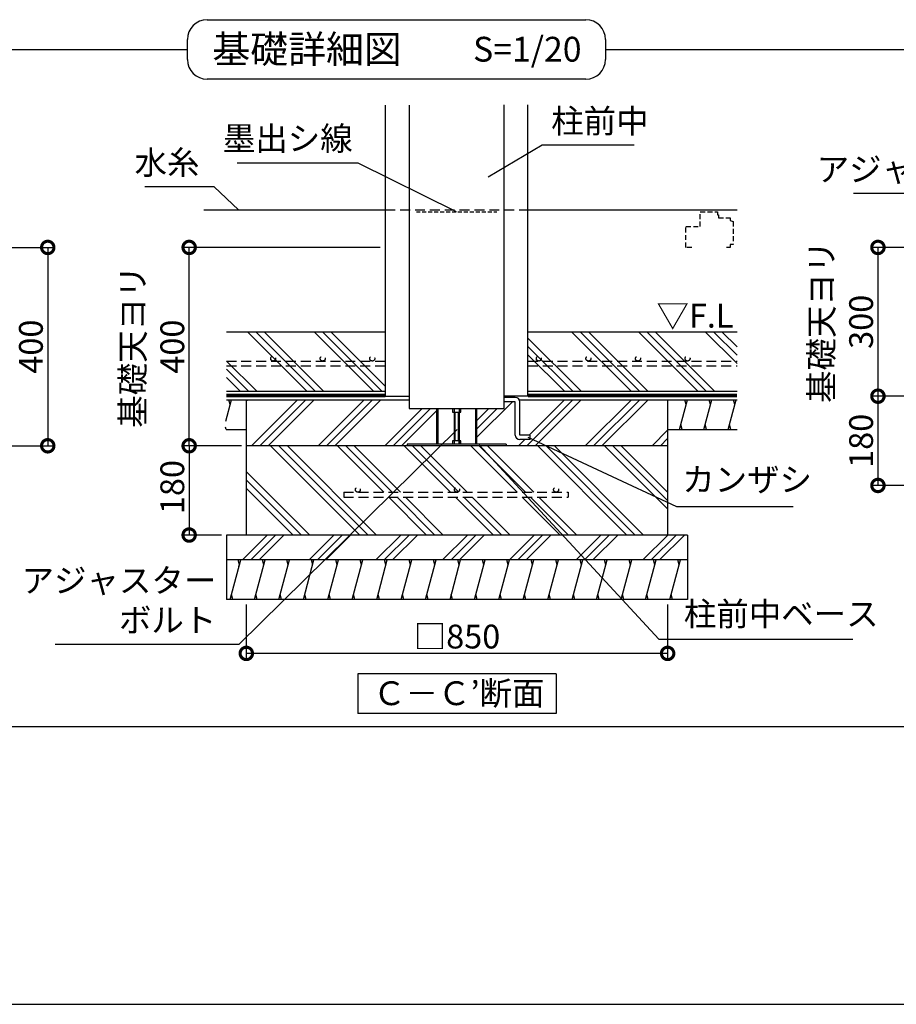
# Model space of a CAD drawing. Extents: x 0 to 20336, y -273 to 13882.
# Drawn here: x 8154 to 12576, y 0 to 4964 of the extents above; entities that cross this region are included whole.
import ezdxf

# ---------------------------------------------------------------- set-up
doc = ezdxf.new("R2010")
doc.units = 0
doc.header["$LTSCALE"] = 20
doc.header["$PDMODE"] = 3
doc.header["$PDSIZE"] = 2
doc.linetypes.add('HIDDEN', pattern=[0.375, 0.25, -0.125])
doc.layers.get('0').update_dxf_attribs({"linetype": 'CONTINUOUS'})
doc.layers.get('DEFPOINTS').update_dxf_attribs({"linetype": 'CONTINUOUS'})
for name, color, linetype in [('仕様書枠', 230, 'CONTINUOUS'), ('寸法', 4, 'CONTINUOUS'), ('文字', 7, 'CONTINUOUS'), ('点線', 2, 'HIDDEN'), ('細線', 5, 'CONTINUOUS'), ('部品1', 7, 'CONTINUOUS')]:
    doc.layers.add(name, color=color, linetype=linetype)
doc.styles.add('STYLE1', font='isocp.shx', dxfattribs={"bigfont": 'bigfont.shx'})
doc.styles.add('STYLE2', font='MS PGothic.ttf')
doc.dimstyles.new('INABA_S50G詳細S20用', dxfattribs={"dimscale": 0, "dimtxt": 120, "dimasz": 125, "dimexe": 35, "dimexo": 25, "dimgap": 25, "dimtad": 3, "dimdec": 0, "dimlfac": 0.4, "dimdsep": 46, "dimtxsty": 'STYLE1', "dimblk1": 'DOTSMALL', "dimblk2": 'DOTSMALL', "dimsah": 1, "dimcen": 0, "dimclrt": 7, "dimadec": 0, "dimazin": 0, "dimtfac": 1, "dimtdec": 0, "dimtmove": 0, "dimatfit": 3, "dimldrblk": 'NONE', "dimfxl": 1, "dimtolj": 1, "dimtzin": 0, "dimarcsym": 0})

# ---------------------------------------------------------------- blocks, each defined once
blk = doc.blocks.new('_DOTSMALL')
at = {"color": 0, "linetype": 'ByBlock', "ltscale": 50, "const_width": 0.5}
blk.add_lwpolyline([(-0.0625, 0, 1), (0.0625, 0, 1)], format="xyb", close=True, dxfattribs=at)
blk = doc.blocks.new('*D51')
at = {"layer": 'DEFPOINTS', "color": 0, "ltscale": 50}
for p in [(6561.3, 3815.8), (6526.3, 2815.8), (8295.8, 2815.8)]:
    blk.add_point(p, dxfattribs=at)
at = {"layer": '寸法', "color": 0, "lineweight": -2, "ltscale": 50}
for p, q in [((6586.3, 3815.8), (8330.8, 3815.8)), ((8295.8, 3815.8), (8295.8, 2815.8)), ((6551.3, 2815.8), (8330.8, 2815.8))]:
    blk.add_line(p, q, dxfattribs=at)
at = {"layer": '寸法', "color": 0, "lineweight": -2, "ltscale": 50, "xscale": 125, "yscale": 125, "zscale": 125}
for p, rotation in [((8295.8, 3815.8), 90), ((8295.8, 2815.8), 270)]:
    blk.add_blockref('_DOTSMALL', p, dxfattribs=dict(at, rotation=rotation))
at = {"layer": '寸法', "color": 7, "ltscale": 50, "insert": (8110.8, 3315.8), "char_height": 120, "attachment_point": 5, "rotation": 90, "style": 'STYLE1'}
blk.add_mtext('\\A1;基礎天ヨリ\\P400', dxfattribs=at)
blk = doc.blocks.new('_None')
blk = doc.blocks.new('*D53')
at = {"layer": 'DEFPOINTS', "color": 0, "ltscale": 50}
for p in [(9297.3, 2815.8), (9009, 2365.8), (9197.3, 2365.8)]:
    blk.add_point(p, dxfattribs=at)
at = {"layer": '寸法', "color": 0, "lineweight": -2, "ltscale": 50}
for p, q in [((9272.3, 2815.8), (8974, 2815.8)), ((9009, 2815.8), (9009, 2365.8)), ((9172.3, 2365.8), (8974, 2365.8))]:
    blk.add_line(p, q, dxfattribs=at)
at = {"layer": '寸法', "color": 0, "lineweight": -2, "ltscale": 50, "xscale": 125, "yscale": 125, "zscale": 125}
for p, rotation in [((9009, 2815.8), 90), ((9009, 2365.8), 270)]:
    blk.add_blockref('_DOTSMALL', p, dxfattribs=dict(at, rotation=rotation))
at = {"layer": '寸法', "color": 7, "ltscale": 50, "insert": (8924, 2607.7), "char_height": 120, "attachment_point": 5, "rotation": 90, "style": 'STYLE1'}
blk.add_mtext('\\A1;180', dxfattribs=at)
blk = doc.blocks.new('*D54')
at = {"layer": 'DEFPOINTS', "color": 0, "ltscale": 50}
for p in [(9297.3, 2040.8), (11422.3, 2040.8), (9297.3, 1769)]:
    blk.add_point(p, dxfattribs=at)
at = {"layer": '寸法', "color": 0, "lineweight": -2, "ltscale": 50}
for p, q in [((9297.3, 2015.8), (9297.3, 1734)), ((11422.3, 2015.8), (11422.3, 1734)), ((11422.3, 1769), (9297.3, 1769))]:
    blk.add_line(p, q, dxfattribs=at)
at = {"layer": '寸法', "color": 0, "lineweight": -2, "ltscale": 50, "xscale": 125, "yscale": 125, "zscale": 125, "rotation": 180}
blk.add_blockref('_DOTSMALL', (9297.3, 1769), dxfattribs=at)
at = {"layer": '寸法', "color": 0, "lineweight": -2, "ltscale": 50, "xscale": 125, "yscale": 125, "zscale": 125}
blk.add_blockref('_DOTSMALL', (11422.3, 1769), dxfattribs=at)
at = {"layer": '寸法', "color": 7, "ltscale": 50, "insert": (10359.8, 1854), "char_height": 120, "attachment_point": 5, "style": 'STYLE1'}
blk.add_mtext('\\A1;□850', dxfattribs=at)
blk = doc.blocks.new('*D55')
at = {"layer": 'DEFPOINTS', "color": 0, "ltscale": 50}
for p in [(9009, 3815.8), (9998.1, 3815.8), (9297.3, 2815.8)]:
    blk.add_point(p, dxfattribs=at)
at = {"layer": '寸法', "color": 0, "lineweight": -2, "ltscale": 50}
for p, q in [((9973.1, 3815.8), (8974, 3815.8)), ((9009, 2815.8), (9009, 3815.8)), ((9272.3, 2815.8), (8974, 2815.8))]:
    blk.add_line(p, q, dxfattribs=at)
at = {"layer": '寸法', "color": 0, "lineweight": -2, "ltscale": 50, "xscale": 125, "yscale": 125, "zscale": 125}
for p, rotation in [((9009, 3815.8), 90), ((9009, 2815.8), 270)]:
    blk.add_blockref('_DOTSMALL', p, dxfattribs=dict(at, rotation=rotation))
at = {"layer": '寸法', "color": 7, "ltscale": 50, "insert": (8824, 3315.8), "char_height": 120, "attachment_point": 5, "rotation": 90, "style": 'STYLE1'}
blk.add_mtext('\\A1;基礎天ヨリ\\P400', dxfattribs=at)
blk = doc.blocks.new('*D65')
at = {"layer": 'DEFPOINTS', "color": 0, "ltscale": 50}
for p in [(14009.7, 3815.8), (12483.1, 3065.8), (12853.4, 3065.8)]:
    blk.add_point(p, dxfattribs=at)
at = {"layer": '寸法', "color": 0, "lineweight": -2, "ltscale": 50}
for p, q in [((13984.7, 3815.8), (12448.1, 3815.8)), ((12483.1, 3815.8), (12483.1, 3065.8)), ((12828.4, 3065.8), (12448.1, 3065.8))]:
    blk.add_line(p, q, dxfattribs=at)
at = {"layer": '寸法', "color": 0, "lineweight": -2, "ltscale": 50, "xscale": 125, "yscale": 125, "zscale": 125}
for p, rotation in [((12483.1, 3815.8), 90), ((12483.1, 3065.8), 270)]:
    blk.add_blockref('_DOTSMALL', p, dxfattribs=dict(at, rotation=rotation))
at = {"layer": '寸法', "color": 7, "ltscale": 50, "insert": (12298.1, 3440.8), "char_height": 120, "attachment_point": 5, "rotation": 90, "style": 'STYLE1'}
blk.add_mtext('\\A1;基礎天ヨリ\\P300', dxfattribs=at)
blk = doc.blocks.new('*D66')
at = {"layer": 'DEFPOINTS', "color": 0, "ltscale": 50}
for p in [(12853.4, 3065.8), (12483.1, 2615.8), (12753.4, 2615.8)]:
    blk.add_point(p, dxfattribs=at)
at = {"layer": '寸法', "color": 0, "lineweight": -2, "ltscale": 50}
for p, q in [((12828.4, 3065.8), (12448.1, 3065.8)), ((12483.1, 3065.8), (12483.1, 2615.8)), ((12728.4, 2615.8), (12448.1, 2615.8))]:
    blk.add_line(p, q, dxfattribs=at)
at = {"layer": '寸法', "color": 0, "lineweight": -2, "ltscale": 50, "xscale": 125, "yscale": 125, "zscale": 125}
for p, rotation in [((12483.1, 3065.8), 90), ((12483.1, 2615.8), 270)]:
    blk.add_blockref('_DOTSMALL', p, dxfattribs=dict(at, rotation=rotation))
at = {"layer": '寸法', "color": 7, "ltscale": 50, "insert": (12398.1, 2840.8), "char_height": 120, "attachment_point": 5, "rotation": 90, "style": 'STYLE1'}
blk.add_mtext('\\A1;180', dxfattribs=at)

msp = doc.modelspace()

# ---------------------------------------------------------------- hatches: boundary and pattern name
at = {"layer": '細線', "ltscale": 50}
h = msp.add_hatch(dxfattribs=at)
h.set_pattern_fill('PLAST', color=256, scale=37.5, angle=45, style=0)
h.set_pattern_definition([(45, (21722.95, 70023.25), (-168.3798, 168.3798), []), (45, (21701.9, 70044.3), (-168.3798, 168.3798), []), (45, (21680.86, 70065.35), (-168.3798, 168.3798), [])])
edge = h.paths.add_edge_path()
edge.add_line((11422.25, 3048.28), (10676.35, 3048.28))
edge.add_line((10676.35, 3048.28), (10676.35, 2870.14))
edge.add_line((10676.35, 2870.14), (10728.85, 2870.14))
edge.add_line((10728.85, 2870.14), (10728.85, 2847.64))
edge.add_line((10728.85, 2847.64), (10676.35, 2847.64))
edge.add_arc((10676.35, 2870.14), 22.5, 180, 270, ccw=False)
edge.add_line((10653.85, 2870.14), (10653.85, 3037.53))
edge.add_line((10653.85, 3037.53), (10597.6, 3037.53))
edge.add_line((10597.6, 3037.53), (10597.6, 3003.28))
edge.add_line((10597.6, 3003.28), (10458.6, 3003.28))
edge.add_line((10458.6, 3003.28), (10458.6, 2823.78))
edge.add_line((10458.6, 2823.78), (10607.85, 2823.78))
edge.add_line((10607.85, 2823.78), (10607.85, 2815.78))
edge.add_line((10607.85, 2815.78), (11422.25, 2815.78))
edge.add_line((11422.25, 2815.78), (11422.25, 3048.28))
h.paths.add_polyline_path([(10257.1, 3003.28), (10118.1, 3003.28), (10118.1, 3048.28), (9297.25, 3048.28), (9297.25, 2815.78), (10107.85, 2815.78), (10107.85, 2823.78), (10257.1, 2823.78)])
h = msp.add_hatch(dxfattribs=at)
h.set_pattern_fill('PLAST', color=256, scale=37.5, angle=315)
h.set_pattern_definition([(315, (-26155.55, -4714.21), (168.3798, 168.3798), []), (315, (-26134.5, -4693.17), (168.3798, 168.3798), []), (315, (-26113.46, -4672.12), (168.3798, 168.3798), [])])
h.paths.add_polyline_path([(9297.25, 2815.78), (9297.25, 2365.78), (11422.25, 2365.78), (11422.25, 2815.78)])
h.paths.add_polyline_path([(9788.68, 2582.02), (10919.93, 2582.02), (10919.93, 2557.02), (9788.68, 2557.02)], flags=16)
h = msp.add_hatch(dxfattribs=at)
h.set_pattern_fill('PLAST', color=256, scale=37.5, angle=45)
h.set_pattern_definition([(45, (-26218.05, -4714.21), (-168.3798, 168.3798), []), (45, (-26239.1, -4693.17), (-168.3798, 168.3798), []), (45, (-26260.15, -4672.12), (-168.3798, 168.3798), [])])
h.paths.add_polyline_path([(11522.25, 2240.78), (11522.25, 2365.78), (9197.25, 2365.78), (9197.25, 2240.78)])

# ---------------------------------------------------------------- linework, layer by layer
at = {"layer": '仕様書枠', "ltscale": 50}
msp.add_line((0, 0), (20109, 0), dxfattribs=at)
at = {"layer": '点線', "ltscale": 10}
for p, q in [((9998.1, 4005.78), (10717.6, 4005.78)), ((9197.09, 3243.05), (9998.1, 3243.05)), ((10717.6, 3243.05), (11772.25, 3243.05)), ((9197.09, 3218.05), (9998.1, 3218.05)), ((10717.6, 3218.05), (11772.25, 3218.05)), ((9788.68, 2582.02), (10919.93, 2582.02)), ((9788.68, 2582.02), (9788.68, 2557.02)), ((10919.93, 2582.02), (10919.93, 2557.02)), ((9788.68, 2557.02), (10919.93, 2557.02))]:
    msp.add_line(p, q, dxfattribs=at)
at = {"layer": '点線', "color": 7, "ltscale": 4}
msp.add_line((10154.93, 3995.78), (10560.77, 3995.78), dxfattribs=at)
at = {"layer": '点線', "ltscale": 5}
for p, q in [((11585.87, 3920.78), (11585.87, 3995.78)), ((11585.87, 3995.78), (11674.62, 3995.78)), ((11674.62, 3995.78), (11674.62, 3980.78)), ((11674.62, 3980.78), (11678.37, 3980.78)), ((11678.37, 3980.78), (11678.37, 3965.78)), ((11678.37, 3965.78), (11737.12, 3965.78)), ((11737.12, 3965.78), (11737.12, 3950.78)), ((11737.12, 3950.78), (11752.12, 3947.03)), ((11752.12, 3947.03), (11752.12, 3830.78)), ((11752.12, 3947.03), (11752.12, 3830.78)), ((11514.62, 3920.78), (11585.87, 3920.78)), ((11514.62, 3815.78), (11514.62, 3920.78)), ((11737.12, 3830.78), (11737.12, 3815.78)), ((11752.12, 3830.78), (11737.12, 3830.78)), ((11543.74, 3815.78), (11514.62, 3815.78)), ((11737.12, 3815.78), (11718.37, 3815.78))]:
    msp.add_line(p, q, dxfattribs=at)
at = {"layer": '点線', "ltscale": 10}
for centre in [(9432.62, 3255.55), (9682.62, 3255.55), (9932.62, 3255.55), (10772.68, 3255.55), (11022.68, 3255.55), (11272.68, 3255.55), (11522.68, 3255.55), (9859.75, 2594.52), (10359.75, 2594.52), (10859.75, 2594.52)]:
    msp.add_circle(centre, 12.5, dxfattribs=at)
at = {"layer": '細線', "ltscale": 50}
for p, q in [((9602.54, 3090.78), (9302.54, 3390.78)), ((9644.63, 3090.78), (9344.63, 3390.78)), ((9686.73, 3090.78), (9386.73, 3390.78)), ((9939.3, 3090.78), (9639.3, 3390.78)), ((9981.39, 3090.78), (9681.39, 3390.78)), ((9998.1, 3116.16), (9723.49, 3390.78)), ((11238.23, 3090.78), (10938.23, 3390.78)), ((11280.32, 3090.78), (10980.32, 3390.78)), ((11322.42, 3090.78), (11022.42, 3390.78)), ((11574.99, 3090.78), (11274.99, 3390.78)), ((11617.08, 3090.78), (11317.08, 3390.78)), ((11659.18, 3090.78), (11359.18, 3390.78)), ((11772.25, 3230.27), (11611.75, 3390.78)), ((11772.25, 3272.37), (11653.84, 3390.78)), ((11772.25, 3314.46), (11695.94, 3390.78)), ((10985.66, 3090.78), (10717.6, 3358.83)), ((10943.56, 3090.78), (10717.6, 3316.74)), ((9349.97, 3090.78), (9197.69, 3243.05)), ((10901.47, 3090.78), (10717.6, 3274.64)), ((9307.87, 3090.78), (9197.09, 3201.56)), ((9265.78, 3090.78), (9197.09, 3159.46)), ((9193.7, 2940.25), (9222.65, 3048.28)), ((9215.95, 3023.28), (9209.25, 3048.28)), ((11481.76, 2898.28), (11521.95, 3048.28)), ((11515.25, 3023.28), (11508.56, 3048.28)), ((11605.02, 2898.28), (11645.22, 3048.28)), ((11638.52, 3023.28), (11631.82, 3048.28)), ((11728.29, 2898.28), (11768.48, 3048.28)), ((11761.78, 3023.28), (11755.08, 3048.28)), ((10257.1, 3003.28), (10257.1, 2823.78)), ((10262.85, 3003.28), (10262.85, 2823.78)), ((10336.6, 3003.28), (10336.6, 2985.78)), ((10336.6, 2985.78), (10370.35, 2985.78)), ((10345.35, 3003.28), (10345.35, 2823.78)), ((10349.1, 2985.78), (10349.1, 2841.28)), ((10366.6, 2985.78), (10366.6, 2841.28)), ((10370.35, 3003.28), (10370.35, 2823.78)), ((10370.35, 2985.78), (10379.1, 2985.78)), ((10379.1, 2985.78), (10379.1, 3003.28)), ((10452.85, 3003.28), (10452.85, 2823.78)), ((10458.6, 3003.28), (10458.6, 2823.78)), ((9195.86, 2898.28), (9192.75, 2909.86)), ((11495.16, 2898.28), (11488.46, 2923.28)), ((11618.42, 2898.28), (11611.72, 2923.28)), ((11741.68, 2898.28), (11734.98, 2923.28)), ((10336.6, 2841.28), (10336.6, 2823.78)), ((10345.35, 2841.28), (10336.6, 2841.28)), ((10370.35, 2841.28), (10345.35, 2841.28)), ((10370.35, 2823.78), (10370.35, 2841.28)), ((10379.1, 2841.28), (10370.35, 2841.28)), ((10379.1, 2823.78), (10379.1, 2841.28)), ((10107.85, 2823.78), (10107.85, 2815.78)), ((10607.85, 2823.78), (10107.85, 2823.78)), ((10607.85, 2823.78), (10607.85, 2815.78)), ((9215.25, 2040.78), (9268.84, 2240.78)), ((9262.14, 2215.78), (9255.45, 2240.78)), ((9259.75, 2206.85), (9268.84, 2240.78)), ((9338.52, 2040.78), (9392.11, 2240.78)), ((9385.41, 2215.78), (9378.71, 2240.78)), ((9461.78, 2040.78), (9515.37, 2240.78)), ((9508.67, 2215.78), (9501.97, 2240.78)), ((9585.04, 2040.78), (9638.63, 2240.78)), ((9631.93, 2215.78), (9625.23, 2240.78)), ((9708.3, 2040.78), (9761.89, 2240.78)), ((9755.19, 2215.78), (9748.5, 2240.78)), ((9831.57, 2040.78), (9885.16, 2240.78)), ((9878.46, 2215.78), (9871.76, 2240.78)), ((9954.83, 2040.78), (10008.42, 2240.78)), ((10001.72, 2215.78), (9995.02, 2240.78)), ((10078.09, 2040.78), (10131.68, 2240.78)), ((10124.98, 2215.78), (10118.28, 2240.78)), ((10201.35, 2040.78), (10254.94, 2240.78)), ((10248.24, 2215.78), (10241.55, 2240.78)), ((10324.62, 2040.78), (10378.21, 2240.78)), ((10371.51, 2215.78), (10364.81, 2240.78)), ((10447.88, 2040.78), (10501.47, 2240.78)), ((10494.77, 2215.78), (10488.07, 2240.78)), ((10571.14, 2040.78), (10624.73, 2240.78)), ((10618.03, 2215.78), (10611.33, 2240.78)), ((10694.4, 2040.78), (10747.99, 2240.78)), ((10741.29, 2215.78), (10734.6, 2240.78)), ((10817.67, 2040.78), (10871.26, 2240.78)), ((10864.56, 2215.78), (10857.86, 2240.78)), ((10940.93, 2040.78), (10994.52, 2240.78)), ((10987.82, 2215.78), (10981.12, 2240.78)), ((11064.19, 2040.78), (11117.78, 2240.78)), ((11111.08, 2215.78), (11104.38, 2240.78)), ((11187.45, 2040.78), (11241.04, 2240.78)), ((11234.35, 2215.78), (11227.65, 2240.78)), ((11310.72, 2040.78), (11364.31, 2240.78)), ((11357.61, 2215.78), (11350.91, 2240.78)), ((11433.98, 2040.78), (11487.57, 2240.78)), ((11480.87, 2215.78), (11474.17, 2240.78)), ((9228.65, 2040.78), (9221.95, 2065.78)), ((9351.91, 2040.78), (9345.21, 2065.78)), ((9475.18, 2040.78), (9468.48, 2065.78)), ((9598.44, 2040.78), (9591.74, 2065.78)), ((9721.7, 2040.78), (9715, 2065.78)), ((9844.96, 2040.78), (9838.26, 2065.78)), ((9968.23, 2040.78), (9961.53, 2065.78)), ((10091.49, 2040.78), (10084.79, 2065.78)), ((10214.75, 2040.78), (10208.05, 2065.78)), ((10338.01, 2040.78), (10331.31, 2065.78)), ((10461.28, 2040.78), (10454.58, 2065.78)), ((10584.54, 2040.78), (10577.84, 2065.78)), ((10707.8, 2040.78), (10701.1, 2065.78)), ((10831.06, 2040.78), (10824.36, 2065.78)), ((10954.33, 2040.78), (10947.63, 2065.78)), ((11077.59, 2040.78), (11070.89, 2065.78)), ((11200.85, 2040.78), (11194.15, 2065.78)), ((11324.11, 2040.78), (11317.42, 2065.78)), ((11447.38, 2040.78), (11440.68, 2065.78))]:
    msp.add_line(p, q, dxfattribs=at)
at = {"layer": '部品1', "ltscale": 50}
for p, q in [((9100.1, 4963.93), (11008.9, 4963.93)), ((9000.1, 4763.93), (9000.1, 4863.93)), ((11108.9, 4863.93), (11108.9, 4763.93)), ((96.91, 4813.93), (9000.1, 4813.93)), ((11108.9, 4813.93), (20012.09, 4813.93)), ((11108.9, 4763.93), (11108.9, 4763.93)), ((11008.9, 4663.93), (9100.1, 4663.93)), ((9998.1, 4532.76), (9998.1, 3065.78)), ((10118.1, 4532.76), (10118.1, 3003.28)), ((10597.6, 3003.28), (10597.6, 4535.22)), ((10717.6, 3065.78), (10717.6, 4535.22)), ((9083.71, 4005.78), (9998.1, 4005.78)), ((10717.6, 4005.78), (11772.25, 4005.78)), ((9197.09, 3390.78), (9998.1, 3390.78)), ((10717.6, 3390.78), (11772.25, 3390.78)), ((9197.09, 3090.78), (9998.1, 3090.78)), ((10717.6, 3090.78), (11772.25, 3090.78)), ((9197.09, 3048.28), (10118.1, 3048.28)), ((9297.25, 3048.28), (9297.25, 2365.78)), ((9998.1, 3065.78), (10118.1, 3065.78)), ((10717.6, 3065.78), (10597.6, 3065.78)), ((10653.85, 3060.03), (10597.6, 3060.03)), ((10653.85, 3037.53), (10597.6, 3037.53)), ((10653.85, 2870.14), (10653.85, 3037.53)), ((10673.62, 3048.28), (11772.25, 3048.28)), ((10676.35, 2870.14), (10676.35, 3037.53)), ((11422.25, 3048.28), (11422.25, 2365.78)), ((10118.1, 3003.28), (10597.6, 3003.28)), ((9195.86, 2898.28), (9297.25, 2898.28)), ((11422.25, 2898.28), (11772.25, 2898.28)), ((10728.85, 2870.14), (10676.35, 2870.14)), ((10728.85, 2847.64), (10676.35, 2847.64)), ((10728.85, 2847.64), (10728.85, 2870.14)), ((11422.25, 2815.78), (9297.25, 2815.78)), ((9197.25, 2365.78), (9197.25, 2040.78)), ((11522.25, 2365.78), (9197.25, 2365.78)), ((11522.25, 2365.78), (11522.25, 2040.78)), ((11522.25, 2240.78), (9197.25, 2240.78)), ((11522.25, 2040.78), (9197.25, 2040.78)), ((9859.75, 1665.62), (9859.75, 1465.62)), ((10859.75, 1665.62), (9859.75, 1665.62)), ((10859.75, 1665.62), (10859.75, 1465.62)), ((10859.75, 1465.62), (9859.75, 1465.62)), ((96.91, 1400), (20012.09, 1400))]:
    msp.add_line(p, q, dxfattribs=at)
at = {"layer": '部品1', "ltscale": 50, "const_width": 18.75}
for points in [[(9197.09, 3069.53), (9998.1, 3069.53)], [(10717.6, 3069.53), (11772.25, 3069.53)]]:
    msp.add_lwpolyline(points, dxfattribs=at)
at = {"layer": '部品1', "ltscale": 50}
for centre, radius, start, end in [((9100.1, 4863.93), 100, 90, 180), ((11008.9, 4863.93), 100, 0, 90), ((9100.1, 4763.93), 100, 180, 270), ((11008.9, 4763.93), 100, 270, 0), ((10653.85, 3037.53), 22.5, 0, 90), ((10676.35, 2870.14), 22.5, 180, 270)]:
    msp.add_arc(centre, radius, start, end, dxfattribs=at)

# ---------------------------------------------------------------- texts
at = {"layer": '寸法', "color": 7, "ltscale": 50, "style": 'STYLE1'}
msp.add_text('▽F.L', height=120, dxfattribs=at).set_placement((11366.03, 3411.7))
at = {"layer": '寸法', "color": 7, "ltscale": 50, "char_height": 120, "style": 'STYLE1'}
for s, insert, attachment_point in [('柱前中', (10834.81, 4355.46), 7), ('墨出シ線', (9833.72, 4267.53), 9), ('水糸', (9060.83, 4146.34), 9), ('アジャスターボルト', (13647.55, 4112.41), 9), ('カンザシ', (11495.64, 2548.38), 7), ('アジャスター\\Pボルト', (9146.05, 1839.2), 9), ('柱前中ベース', (11504.13, 1870.55), 7)]:
    msp.add_mtext(s, dxfattribs=dict(at, insert=insert, attachment_point=attachment_point))
at = {"layer": '文字', "color": 7, "ltscale": 50, "style": 'STYLE2'}
msp.add_text('S=1/20', height=125, dxfattribs=at).set_placement((10440.96, 4752.6))
at = {"layer": '部品1', "ltscale": 50, "style": 'STYLE2'}
for s, height, p in [('基礎詳細図', 140, (9126.04, 4745.29)), ('Ｃ－Ｃ’断面', 120, (9936.76, 1508.11))]:
    msp.add_text(s, height=height, dxfattribs=at).set_placement(p)

# ---------------------------------------------------------------- dimensions: what is measured, and where the dimension line sits
at = {"layer": '寸法', "ltscale": 50}
for base, p1, p2, picture, middle in [((8295.77, 2815.78), (6561.27, 3815.78), (6526.27, 2815.78), '*D51', (8295.77, 3315.78)), ((9009.04, 3815.78), (9297.25, 2815.78), (9998.1, 3815.78), '*D55', (9009.04, 3315.78)), ((12483.07, 3065.78), (14009.69, 3815.78), (12853.44, 3065.78), '*D65', (12483.07, 3440.78))]:
    dim = msp.add_linear_dim(base=base, p1=p1, p2=p2, angle=90, text='基礎天ヨリ\\P<>', dimstyle='INABA_S50G詳細S20用', override={"dimscale": 1, "dimtxt": 120}, dxfattribs=at)
    dim.commit()
    dim.dimension.update_dxf_attribs({"geometry": picture, "text_midpoint": middle, "dimtype": 160})
dim = msp.add_linear_dim(base=(12483.07, 2615.78), p1=(12853.44, 3065.78), p2=(12753.44, 2615.78), angle=90, dimstyle='INABA_S50G詳細S20用', override={"dimscale": 1, "dimtxt": 120}, dxfattribs=at)
dim.commit()
dim.dimension.update_dxf_attribs({"geometry": '*D66', "text_midpoint": (12398.07, 2840.78)})
dim = msp.add_linear_dim(base=(9009.04, 2365.78), p1=(9297.25, 2815.78), p2=(9197.25, 2365.78), angle=90, dimstyle='INABA_S50G詳細S20用', override={"dimscale": 1, "dimtxt": 120}, dxfattribs=at)
dim.commit()
dim.dimension.update_dxf_attribs({"geometry": '*D53', "text_midpoint": (9009.04, 2607.73), "dimtype": 160})
dim = msp.add_linear_dim(base=(9297.25, 1769.02), p1=(11422.25, 2040.78), p2=(9297.25, 2040.78), text='□<>', dimstyle='INABA_S50G詳細S20用', override={"dimscale": 1, "dimtxt": 120}, dxfattribs=at)
dim.commit()
dim.dimension.update_dxf_attribs({"geometry": '*D54', "text_midpoint": (10359.75, 1854.02)})

# ---------------------------------------------------------------- leaders
for points in [[(10517.14, 4172.19), (10790.23, 4332.88), (11253.71, 4332.88)], [(10357.85, 3995.78), (9861.3, 4241.19), (9251.66, 4241.19)], [(9257.63, 4005.78), (9135.8, 4121.24), (8785.85, 4121.24)], [(14105.75, 3147.07), (13722.55, 4087.41), (12359.05, 4087.41)], [(10360.16, 2897.29), (9260.28, 1814.2), (8332.46, 1814.2)], [(10716.44, 2858.85), (11467.29, 2509.94), (12054.64, 2509.94)], [(10472.15, 2820.41), (11377.54, 1840.61), (12356.42, 1840.61)]]:
    msp.add_leader(points, dimstyle='INABA_S50G詳細S20用', override={"dimscale": 1, "dimtad": 0}, dxfattribs=at)

doc.saveas('drawing.dxf')
